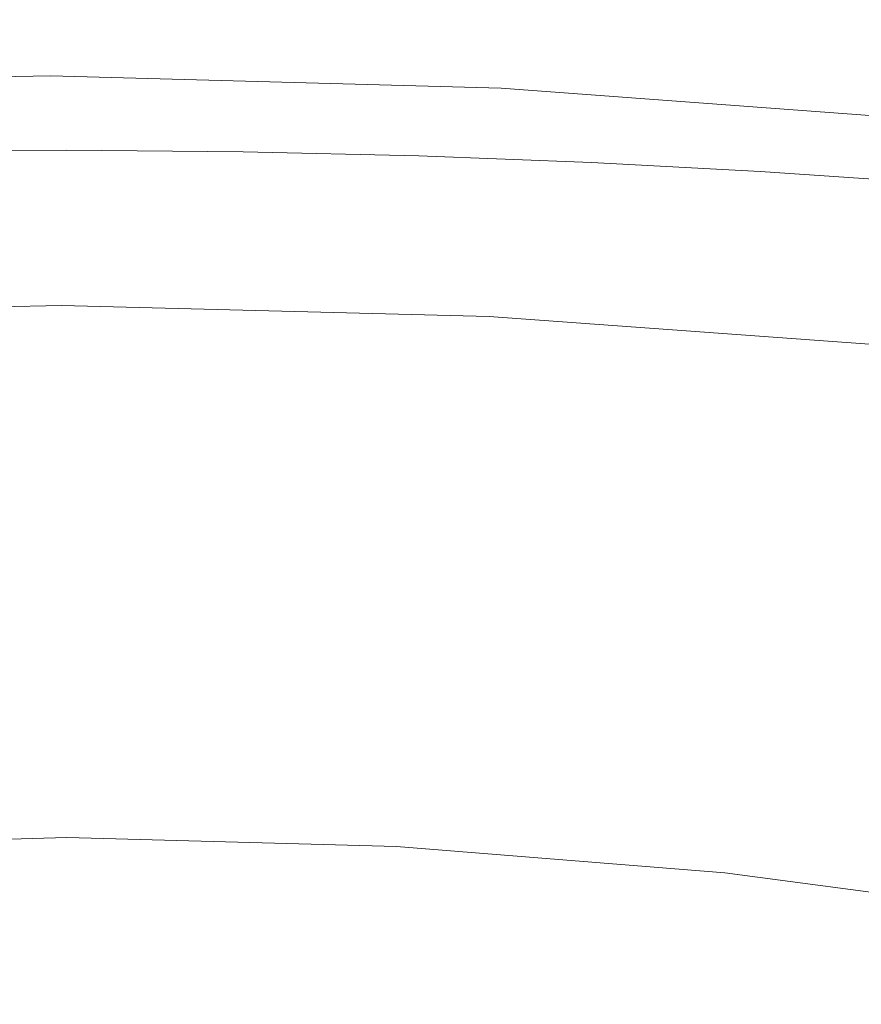
# Model space of a CAD drawing. Extents: x -295 to 295, y -380 to 0.
# Drawn here: x -1 to 34, y -41 to 0 of the extents above; entities that cross this region are included whole.
import ezdxf

# ---------------------------------------------------------------- set-up
doc = ezdxf.new("R2010")
doc.units = 0
doc.header["$LTSCALE"] = 500
doc.header["$MEASUREMENT"] = 0
doc.layers.add('CERAMIKA', color=253, linetype='Continuous')

msp = doc.modelspace()

# ---------------------------------------------------------------- linework, layer by layer
at = {"layer": 'CERAMIKA', "lineweight": 0}
for points, invisible_edges in [([(-18.539, -0.563, 155.487), (-18.609, -0.699, 156.667), (0.472, -0.494, 157.65), (0.53, -0.303, 156.547)], 15), ([(-18.459, -0.473, 154.236), (-18.539, -0.563, 155.487), (0.53, -0.303, 156.547), (0.593, -0.163, 155.369)], 15), ([(-18.459, -0.473, 154.236), (0.661, -0.069, 154.122), (0.732, -0.015, 152.808), (-18.371, -0.425, 152.92)], 15), ([(0.661, -0.069, 154.122), (-18.459, -0.473, 154.236), (0.593, -0.163, 155.369), (0.661, -0.069, 154.122)], 15), ([(-18.371, -0.425, 152.92), (0.732, -0.015, 152.808), (0.805, 0, 151.433), (-18.276, -0.414, 151.541)], 15), ([(-18.276, -0.414, 151.541), (0.805, 0, 151.433), (0.879, -0.017, 150.001), (-18.176, -0.437, 150.106)], 15), ([(-18.176, -0.437, 150.106), (0.879, -0.017, 150.001), (0.952, -0.062, 148.517), (-18.072, -0.487, 148.619)], 15), ([(-18.072, -0.487, 148.619), (0.952, -0.062, 148.517), (1.022, -0.13, 146.984), (-17.968, -0.56, 147.082)], 15), ([(-17.968, -0.56, 147.082), (1.022, -0.13, 146.984), (1.089, -0.218, 145.407), (-17.866, -0.652, 145.503)], 15), ([(-17.866, -0.652, 145.503), (1.089, -0.218, 145.407), (1.15, -0.32, 143.79), (-17.766, -0.759, 143.884)], 15), ([(-17.766, -0.759, 143.884), (1.15, -0.32, 143.79), (1.205, -0.433, 142.14), (-17.671, -0.876, 142.23)], 15), ([(19.644, -0.822, 156.631), (0.53, -0.303, 156.547), (0.472, -0.494, 157.65), (19.584, -1.015, 157.734)], 15), ([(19.703, -0.679, 155.454), (0.593, -0.163, 155.369), (0.53, -0.303, 156.547), (19.644, -0.822, 156.631)], 15), ([(19.761, -0.58, 154.205), (0.661, -0.069, 154.122), (0.593, -0.163, 155.369), (19.703, -0.679, 155.454)], 15), ([(0.661, -0.069, 154.122), (19.761, -0.58, 154.205), (0.732, -0.015, 152.808), (0.661, -0.069, 154.122)], 15), ([(19.761, -0.58, 154.205), (19.817, -0.524, 152.891), (0.805, 0, 151.433), (0.732, -0.015, 152.808)], 15), ([(19.817, -0.524, 152.891), (19.869, -0.504, 151.516), (0.879, -0.017, 150.001), (0.805, 0, 151.433)], 15), ([(19.869, -0.504, 151.516), (19.918, -0.517, 150.083), (0.952, -0.062, 148.517), (0.879, -0.017, 150.001)], 15), ([(19.962, -0.557, 148.598), (20.001, -0.622, 147.064), (1.022, -0.13, 146.984), (0.952, -0.062, 148.517)], 15), ([(0.952, -0.062, 148.517), (19.918, -0.517, 150.083), (19.962, -0.557, 148.598), (0.952, -0.062, 148.517)], 15), ([(20.001, -0.622, 147.064), (20.033, -0.705, 145.487), (1.089, -0.218, 145.407), (1.022, -0.13, 146.984)], 15), ([(20.033, -0.705, 145.487), (20.058, -0.803, 143.871), (1.15, -0.32, 143.79), (1.089, -0.218, 145.407)], 15), ([(20.058, -0.803, 143.871), (20.074, -0.913, 142.219), (1.205, -0.433, 142.14), (1.15, -0.32, 143.79)], 15), ([(-18.708, -1.126, 158.798), (-18.733, -1.429, 159.739), (0.38, -1.044, 159.614), (0.422, -0.739, 158.673)], 15), ([(0.422, -0.739, 158.673), (-18.666, -0.885, 157.772), (-18.708, -1.126, 158.798), (0.422, -0.739, 158.673)], 15), ([(-18.609, -0.699, 156.667), (-18.666, -0.885, 157.772), (0.422, -0.739, 158.673), (0.472, -0.494, 157.65)], 15), ([(-17.584, -0.998, 140.546), (-17.671, -0.876, 142.23), (1.205, -0.433, 142.14), (1.253, -0.551, 140.458)], 15), ([(-17.502, -1.13, 138.83), (-17.584, -0.998, 140.546), (1.253, -0.551, 140.458), (1.293, -0.679, 138.743)], 15), ([(-17.424, -1.278, 137.079), (-17.502, -1.13, 138.83), (1.293, -0.679, 138.743), (1.326, -0.824, 136.994)], 15), ([(-17.351, -1.445, 135.291), (-17.424, -1.278, 137.079), (1.326, -0.824, 136.994), (1.353, -0.99, 135.208)], 15), ([(19.525, -1.263, 158.758), (0.422, -0.739, 158.673), (0.38, -1.044, 159.614), (19.466, -1.571, 159.699)], 15), ([(19.584, -1.015, 157.734), (0.472, -0.494, 157.65), (0.422, -0.739, 158.673), (19.525, -1.263, 158.758)], 15), ([(20.083, -1.029, 140.537), (1.253, -0.551, 140.458), (1.205, -0.433, 142.14), (20.074, -0.913, 142.219)], 15), ([(20.082, -1.154, 138.823), (1.293, -0.679, 138.743), (1.253, -0.551, 140.458), (20.083, -1.029, 140.537)], 15), ([(20.072, -1.297, 137.073), (1.326, -0.824, 136.994), (1.293, -0.679, 138.743), (20.082, -1.154, 138.823)], 15), ([(20.052, -1.46, 135.287), (1.353, -0.99, 135.208), (1.326, -0.824, 136.994), (20.072, -1.297, 137.073)], 15), ([(38.663, -2.224, 156.901), (19.644, -0.822, 156.631), (19.584, -1.015, 157.734), (38.6, -2.418, 158.007)], 15), ([(38.719, -2.078, 155.72), (19.703, -0.679, 155.454), (19.644, -0.822, 156.631), (38.663, -2.224, 156.901)], 15), ([(38.769, -1.977, 154.468), (19.761, -0.58, 154.205), (19.703, -0.679, 155.454), (38.719, -2.078, 155.72)], 15), ([(38.769, -1.977, 154.468), (38.81, -1.917, 153.15), (19.817, -0.524, 152.891), (19.761, -0.58, 154.205)], 15), ([(38.81, -1.917, 153.15), (38.844, -1.895, 151.771), (19.869, -0.504, 151.516), (19.817, -0.524, 152.891)], 15), ([(38.844, -1.895, 151.771), (38.87, -1.904, 150.335), (19.918, -0.517, 150.083), (19.869, -0.504, 151.516)], 15), ([(38.87, -1.904, 150.335), (38.887, -1.941, 148.846), (19.962, -0.557, 148.598), (19.918, -0.517, 150.083)], 15), ([(38.887, -1.941, 148.846), (38.895, -2.001, 147.309), (20.001, -0.622, 147.064), (19.962, -0.557, 148.598)], 15), ([(38.895, -2.001, 147.309), (38.894, -2.082, 145.729), (20.033, -0.705, 145.487), (20.001, -0.622, 147.064)], 15), ([(38.894, -2.082, 145.729), (38.883, -2.177, 144.108), (20.058, -0.803, 143.871), (20.033, -0.705, 145.487)], 15), ([(38.883, -2.177, 144.108), (38.863, -2.284, 142.454), (20.074, -0.913, 142.219), (20.058, -0.803, 143.871)], 15), ([(-18.733, -1.429, 159.739), (-18.741, -1.794, 160.593), (0.349, -1.413, 160.465), (0.38, -1.044, 159.614)], 15), ([(-17.28, -1.639, 133.465), (-17.351, -1.445, 135.291), (1.353, -0.99, 135.208), (1.373, -1.181, 133.382)], 15), ([(-17.211, -1.861, 131.597), (-17.28, -1.639, 133.465), (1.373, -1.181, 133.382), (1.388, -1.402, 131.516)], 15), ([(19.466, -1.571, 159.699), (0.38, -1.044, 159.614), (0.349, -1.413, 160.465), (19.411, -1.94, 160.551)], 15), ([(20.022, -1.65, 133.461), (1.373, -1.181, 133.382), (1.353, -0.99, 135.208), (20.052, -1.46, 135.287)], 15), ([(19.983, -1.87, 131.594), (1.388, -1.402, 131.516), (1.373, -1.181, 133.382), (20.022, -1.65, 133.461)], 15), ([(38.6, -2.418, 158.007), (19.584, -1.015, 157.734), (19.525, -1.263, 158.758), (38.531, -2.667, 159.034)], 15), ([(38.739, -2.663, 137.302), (20.072, -1.297, 137.073), (20.082, -1.154, 138.823), (38.792, -2.522, 139.053)], 15), ([(38.834, -2.397, 140.77), (20.083, -1.029, 140.537), (20.074, -0.913, 142.219), (38.863, -2.284, 142.454)], 15), ([(38.792, -2.522, 139.053), (20.082, -1.154, 138.823), (20.083, -1.029, 140.537), (38.834, -2.397, 140.77)], 15), ([(-18.741, -1.794, 160.593), (-18.728, -2.229, 161.354), (0.329, -1.851, 161.225), (0.349, -1.413, 160.465)], 15), ([(-17.142, -2.12, 129.686), (-17.211, -1.861, 131.597), (1.388, -1.402, 131.516), (1.397, -1.659, 129.605)], 15), ([(-17.072, -2.418, 127.73), (-17.142, -2.12, 129.686), (1.397, -1.659, 129.605), (1.403, -1.957, 127.65)], 15), ([(19.411, -1.94, 160.551), (0.349, -1.413, 160.465), (0.329, -1.851, 161.225), (19.357, -2.378, 161.311)], 15), ([(19.933, -2.126, 129.685), (1.397, -1.659, 129.605), (1.388, -1.402, 131.516), (19.983, -1.87, 131.594)], 15), ([(19.874, -2.423, 127.729), (1.403, -1.957, 127.65), (1.397, -1.659, 129.605), (19.933, -2.126, 129.685)], 15), ([(38.455, -2.974, 159.977), (19.466, -1.571, 159.699), (19.411, -1.94, 160.551), (38.373, -3.343, 160.83)], 15), ([(38.531, -2.667, 159.034), (19.525, -1.263, 158.758), (19.466, -1.571, 159.699), (38.455, -2.974, 159.977)], 15), ([(38.502, -3.233, 131.819), (19.983, -1.87, 131.594), (20.022, -1.65, 133.461), (38.595, -3.014, 133.687)], 15), ([(38.595, -3.014, 133.687), (20.022, -1.65, 133.461), (20.052, -1.46, 135.287), (38.674, -2.825, 135.514)], 15), ([(38.674, -2.825, 135.514), (20.052, -1.46, 135.287), (20.072, -1.297, 137.073), (38.739, -2.663, 137.302)], 15), ([(-18.728, -2.229, 161.354), (-18.693, -2.738, 162.017), (0.322, -2.361, 161.888), (0.329, -1.851, 161.225)], 13), ([(-17.072, -2.418, 127.73), (1.403, -1.957, 127.65), (1.403, -2.3, 125.647), (-17.001, -2.762, 125.726)], 15), ([(19.357, -2.378, 161.311), (0.329, -1.851, 161.225), (0.322, -2.361, 161.888), (19.307, -2.887, 161.975)], 15), ([(19.874, -2.423, 127.729), (19.803, -2.765, 125.725), (1.403, -2.3, 125.647), (1.403, -1.957, 127.65)], 15), ([(38.373, -3.343, 160.83), (19.411, -1.94, 160.551), (19.357, -2.378, 161.311), (38.287, -3.778, 161.591)], 15), ([(38.394, -3.487, 129.907), (19.933, -2.126, 129.685), (19.983, -1.87, 131.594), (38.502, -3.233, 131.819)], 15), ([(-18.633, -3.325, 162.579), (0.329, -2.949, 162.451), (0.322, -2.361, 161.888), (-18.693, -2.738, 162.017)], 15), ([(-17.001, -2.762, 125.726), (1.403, -2.3, 125.647), (1.399, -2.694, 123.595), (-16.926, -3.156, 123.673)], 15), ([(19.262, -3.473, 162.536), (19.307, -2.887, 161.975), (0.322, -2.361, 161.888), (0.329, -2.949, 162.451)], 13), ([(19.803, -2.765, 125.725), (19.722, -3.158, 123.672), (1.399, -2.694, 123.595), (1.403, -2.3, 125.647)], 15), ([(38.287, -3.778, 161.591), (19.357, -2.378, 161.311), (19.307, -2.887, 161.975), (38.194, -4.285, 162.254)], 15), ([(38.27, -3.783, 127.95), (38.129, -4.124, 125.945), (19.803, -2.765, 125.725), (19.874, -2.423, 127.729)], 15), ([(38.27, -3.783, 127.95), (19.874, -2.423, 127.729), (19.933, -2.126, 129.685), (38.394, -3.487, 129.907)], 15), ([(-16.926, -3.156, 123.673), (1.399, -2.694, 123.595), (1.393, -3.143, 121.49), (-16.849, -3.605, 121.567)], 15), ([(19.722, -3.158, 123.672), (19.63, -3.606, 121.567), (1.393, -3.143, 121.49), (1.399, -2.694, 123.595)], 15), ([(38.097, -4.866, 162.816), (38.194, -4.285, 162.254), (19.307, -2.887, 161.975), (19.262, -3.473, 162.536)], 13), ([(38.129, -4.124, 125.945), (37.971, -4.515, 123.889), (19.722, -3.158, 123.672), (19.803, -2.765, 125.725)], 15), ([(-18.55, -3.991, 163.019), (0.349, -3.615, 162.891), (0.329, -2.949, 162.451), (-18.633, -3.325, 162.579)], 15), ([(-16.849, -3.605, 121.567), (1.393, -3.143, 121.49), (1.383, -3.653, 119.332), (-16.765, -4.115, 119.408)], 15), ([(19.22, -4.137, 162.977), (19.262, -3.473, 162.536), (0.329, -2.949, 162.451), (0.349, -3.615, 162.891)], 15), ([(19.63, -3.606, 121.567), (19.528, -4.115, 119.408), (1.383, -3.653, 119.332), (1.393, -3.143, 121.49)], 15), ([(37.971, -4.515, 123.889), (37.794, -4.961, 121.781), (19.63, -3.606, 121.567), (19.722, -3.158, 123.672)], 15), ([(-18.447, -4.739, 163.318), (0.38, -4.364, 163.193), (0.349, -3.615, 162.891), (-18.55, -3.991, 163.019)], 15), ([(-16.765, -4.115, 119.408), (1.383, -3.653, 119.332), (1.37, -4.228, 117.118), (-16.676, -4.689, 117.192)], 15), ([(19.179, -4.881, 163.277), (19.22, -4.137, 162.977), (0.349, -3.615, 162.891), (0.38, -4.364, 163.193)], 15), ([(19.528, -4.115, 119.408), (19.413, -4.689, 117.192), (1.37, -4.228, 117.118), (1.383, -3.653, 119.332)], 15), ([(37.993, -5.524, 163.255), (38.097, -4.866, 162.816), (19.262, -3.473, 162.536), (19.22, -4.137, 162.977)], 15), ([(37.794, -4.961, 121.781), (37.599, -5.467, 119.619), (19.528, -4.115, 119.408), (19.63, -3.606, 121.567)], 15), ([(37.882, -6.262, 163.554), (37.993, -5.524, 163.255), (19.22, -4.137, 162.977), (19.179, -4.881, 163.277)], 15), ([(37.599, -5.467, 119.619), (37.384, -6.038, 117.399), (19.413, -4.689, 117.192), (19.528, -4.115, 119.408)], 15), ([(-18.323, -5.572, 163.456), (0.421, -5.195, 163.332), (0.38, -4.364, 163.193), (-18.447, -4.739, 163.318)], 15), ([(-16.676, -4.689, 117.192), (1.37, -4.228, 117.118), (1.356, -4.874, 114.847), (-16.579, -5.334, 114.918)], 15), ([(19.138, -5.708, 163.416), (19.179, -4.881, 163.277), (0.38, -4.364, 163.193), (0.421, -5.195, 163.332)], 15), ([(19.413, -4.689, 117.192), (19.288, -5.334, 114.918), (1.356, -4.874, 114.847), (1.37, -4.228, 117.118)], 15), ([(-16.579, -5.334, 114.918), (1.356, -4.874, 114.847), (1.339, -5.595, 112.514), (-16.475, -6.054, 112.585)], 15), ([(19.288, -5.334, 114.918), (19.15, -6.054, 112.585), (1.339, -5.595, 112.514), (1.356, -4.874, 114.847)], 15), ([(37.76, -7.081, 163.69), (37.882, -6.262, 163.554), (19.179, -4.881, 163.277), (19.138, -5.708, 163.416)], 15), ([(37.384, -6.038, 117.399), (37.148, -6.679, 115.121), (19.288, -5.334, 114.918), (19.413, -4.689, 117.192)], 15), ([(-18.18, -6.489, 163.412), (0.47, -6.112, 163.291), (0.421, -5.195, 163.332), (-18.323, -5.572, 163.456)], 15), ([(19.095, -6.619, 163.375), (19.138, -5.708, 163.416), (0.421, -5.195, 163.332), (0.47, -6.112, 163.291)], 15), ([(37.148, -6.679, 115.121), (36.889, -7.394, 112.781), (19.15, -6.054, 112.585), (19.288, -5.334, 114.918)], 15), ([(-16.475, -6.054, 112.585), (1.339, -5.595, 112.514), (1.321, -6.397, 110.12), (-16.361, -6.854, 110.187)], 15), ([(-6.455, -5.565, 163.14), (-6.363, -7.729, 162.694), (0.997, -7.669, 162.694), (0.997, -5.504, 163.14)], 7), ([(8.449, -5.565, 163.14), (0.997, -5.504, 163.14), (0.997, -7.669, 162.694), (8.358, -7.729, 162.694)], 14), ([(19.15, -6.054, 112.585), (19.001, -6.854, 110.187), (1.321, -6.397, 110.12), (1.339, -5.595, 112.514)], 15), ([(15.843, -5.741, 163.14), (8.449, -5.565, 163.14), (8.358, -7.729, 162.694), (15.661, -7.9, 162.694)], 14), ([(23.12, -6.023, 163.14), (15.843, -5.741, 163.14), (15.661, -7.9, 162.694), (22.849, -8.172, 162.694)], 14), ([(37.627, -7.983, 163.645), (37.76, -7.081, 163.69), (19.138, -5.708, 163.416), (19.095, -6.619, 163.375)], 15), ([(-18.021, -7.493, 163.169), (0.526, -7.115, 163.05), (0.47, -6.112, 163.291), (-18.18, -6.489, 163.412)], 15), ([(19.049, -7.617, 163.133), (19.095, -6.619, 163.375), (0.47, -6.112, 163.291), (0.526, -7.115, 163.05)], 15), ([(36.889, -7.394, 112.781), (36.609, -8.188, 110.379), (19.001, -6.854, 110.187), (19.15, -6.054, 112.585)], 15), ([(30.222, -6.401, 163.14), (23.12, -6.023, 163.14), (22.849, -8.172, 162.694), (29.865, -8.533, 162.694)], 14), ([(-16.237, -7.738, 107.726), (-16.361, -6.854, 110.187), (1.321, -6.397, 110.12), (1.303, -7.284, 107.66)], 15), ([(18.839, -7.738, 107.726), (1.303, -7.284, 107.66), (1.321, -6.397, 110.12), (19.001, -6.854, 110.187)], 15), ([(37.48, -8.97, 163.4), (37.627, -7.983, 163.645), (19.095, -6.619, 163.375), (19.049, -7.617, 163.133)], 15), ([(30.222, -6.401, 163.14), (29.865, -8.533, 162.694), (36.65, -8.973, 162.694), (37.093, -6.867, 163.14)], 7), ([(18.839, -7.738, 107.726), (19.001, -6.854, 110.187), (36.305, -9.066, 107.91), (35.979, -10.03, 105.383)], 15), ([(36.609, -8.188, 110.379), (36.305, -9.066, 107.91), (19.001, -6.854, 110.187), (36.609, -8.188, 110.379)], 15), ([(-17.845, -8.588, 162.705), (0.587, -8.207, 162.589), (0.526, -7.115, 163.05), (-18.021, -7.493, 163.169)], 15), ([(-16.102, -8.71, 105.207), (-16.237, -7.738, 107.726), (1.303, -7.284, 107.66), (1.284, -8.259, 105.144)], 15), ([(18.998, -8.703, 162.671), (19.049, -7.617, 163.133), (0.526, -7.115, 163.05), (0.587, -8.207, 162.589)], 15), ([(18.667, -8.71, 105.207), (1.284, -8.259, 105.144), (1.303, -7.284, 107.66), (18.839, -7.738, 107.726)], 15), ([(-6.363, -7.729, 162.694), (-6.264, -10.476, 162.288), (0.997, -10.42, 162.288), (0.997, -7.669, 162.694)], 15), ([(8.358, -7.729, 162.694), (0.997, -7.669, 162.694), (0.997, -10.42, 162.288), (8.258, -10.476, 162.288)], 15), ([(15.661, -7.9, 162.694), (8.358, -7.729, 162.694), (8.258, -10.476, 162.288), (15.463, -10.632, 162.288)], 15), ([(18.839, -7.738, 107.726), (35.979, -10.03, 105.383), (18.667, -8.71, 105.207), (18.839, -7.738, 107.726)], 15), ([(37.318, -10.045, 162.932), (37.48, -8.97, 163.4), (19.049, -7.617, 163.133), (18.998, -8.703, 162.671)], 15), ([(-17.655, -9.773, 162), (0.653, -9.391, 161.888), (0.587, -8.207, 162.589), (-17.845, -8.588, 162.705)], 15), ([(-15.957, -9.77, 102.638), (-16.102, -8.71, 105.207), (1.284, -8.259, 105.144), (1.264, -9.321, 102.579)], 15), ([(18.94, -9.88, 161.969), (18.998, -8.703, 162.671), (0.587, -8.207, 162.589), (0.653, -9.391, 161.888)], 15), ([(18.482, -9.77, 102.638), (1.264, -9.321, 102.579), (1.284, -8.259, 105.144), (18.667, -8.71, 105.207)], 15), ([(22.849, -8.172, 162.694), (15.661, -7.9, 162.694), (15.463, -10.632, 162.288), (22.554, -10.877, 162.288)], 15), ([(29.865, -8.533, 162.694), (22.849, -8.172, 162.694), (22.554, -10.877, 162.288), (29.476, -11.202, 162.288)], 15), ([(35.631, -11.082, 102.805), (18.482, -9.77, 102.638), (18.667, -8.71, 105.207), (35.979, -10.03, 105.383)], 15), ([(37.139, -11.21, 162.225), (37.318, -10.045, 162.932), (18.998, -8.703, 162.671), (18.94, -9.88, 161.969)], 15), ([(29.865, -8.533, 162.694), (29.476, -11.202, 162.288), (36.169, -11.595, 162.288), (36.65, -8.973, 162.694)], 15), ([(-17.655, -9.773, 162), (-17.452, -11.051, 161.036), (0.721, -10.668, 160.928), (0.653, -9.391, 161.888)], 15), ([(-15.801, -10.921, 100.025), (-15.957, -9.77, 102.638), (1.264, -9.321, 102.579), (1.244, -10.474, 99.969)], 15), ([(18.94, -9.88, 161.969), (0.653, -9.391, 161.888), (0.721, -10.668, 160.928), (18.875, -11.149, 161.007)], 15), ([(18.286, -10.921, 100.025), (1.244, -10.474, 99.969), (1.264, -9.321, 102.579), (18.482, -9.77, 102.638)], 15), ([(35.26, -12.223, 100.182), (18.286, -10.921, 100.025), (18.482, -9.77, 102.638), (35.631, -11.082, 102.805)], 15), ([(37.139, -11.21, 162.225), (18.94, -9.88, 161.969), (18.875, -11.149, 161.007), (36.942, -12.466, 161.257)], 15), ([(-17.452, -11.051, 161.036), (-17.238, -12.424, 159.791), (0.79, -12.039, 159.687), (0.721, -10.668, 160.928)], 15), ([(-15.635, -12.162, 97.379), (-15.801, -10.921, 100.025), (1.244, -10.474, 99.969), (1.224, -11.72, 97.326)], 15), ([(-6.264, -10.476, 162.288), (-6.158, -13.983, 161.97), (0.997, -13.936, 161.97), (0.997, -10.42, 162.288)], 15), ([(18.875, -11.149, 161.007), (0.721, -10.668, 160.928), (0.79, -12.039, 159.687), (18.8, -12.513, 159.766)], 15), ([(8.258, -10.476, 162.288), (0.997, -10.42, 162.288), (0.997, -13.936, 161.97), (8.154, -13.983, 161.97)], 15), ([(18.081, -12.162, 97.379), (1.224, -11.72, 97.326), (1.244, -10.474, 99.969), (18.286, -10.921, 100.025)], 15), ([(15.463, -10.632, 162.288), (8.258, -10.476, 162.288), (8.154, -13.983, 161.97), (15.254, -14.113, 161.97)], 15), ([(22.554, -10.877, 162.288), (15.463, -10.632, 162.288), (15.254, -14.113, 161.97), (22.242, -14.315, 161.97)], 15), ([(34.869, -13.455, 97.526), (18.081, -12.162, 97.379), (18.286, -10.921, 100.025), (35.26, -12.223, 100.182)], 15), ([(36.942, -12.466, 161.257), (18.875, -11.149, 161.007), (18.8, -12.513, 159.766), (36.725, -13.816, 160.009)], 15), ([(29.476, -11.202, 162.288), (22.554, -10.877, 162.288), (22.242, -14.315, 161.97), (29.062, -14.581, 161.97)], 15), ([(29.476, -11.202, 162.288), (29.062, -14.581, 161.97), (35.659, -14.901, 161.97), (36.169, -11.595, 162.288)], 15), ([(-15.46, -13.498, 94.703), (-15.635, -12.162, 97.379), (1.224, -11.72, 97.326), (1.203, -13.059, 94.655)], 15), ([(17.864, -13.498, 94.703), (1.203, -13.059, 94.655), (1.224, -11.72, 97.326), (18.081, -12.162, 97.379)], 15), ([(-17.238, -12.424, 159.791), (-17.013, -13.894, 158.247), (0.858, -13.507, 158.147), (0.79, -12.039, 159.687)], 7), ([(18.8, -12.513, 159.766), (0.79, -12.039, 159.687), (0.858, -13.507, 158.147), (18.713, -13.973, 158.224)], 14), ([(34.458, -14.779, 94.84), (17.864, -13.498, 94.703), (18.081, -12.162, 97.379), (34.869, -13.455, 97.526)], 15), ([(36.725, -13.816, 160.009), (18.8, -12.513, 159.766), (18.713, -13.973, 158.224), (36.486, -15.262, 158.461)], 14), ([(-15.274, -14.929, 92.007), (-15.46, -13.498, 94.703), (1.203, -13.059, 94.655), (1.183, -14.494, 91.962)], 15), ([(17.638, -14.929, 92.007), (1.183, -14.494, 91.962), (1.203, -13.059, 94.655), (17.864, -13.498, 94.703)], 15), ([(-17.013, -13.894, 158.247), (-16.779, -15.462, 156.384), (0.924, -15.075, 156.289), (0.858, -13.507, 158.147)], 15), ([(18.713, -13.973, 158.224), (0.858, -13.507, 158.147), (0.924, -15.075, 156.289), (18.614, -15.532, 156.363)], 15), ([(34.025, -16.199, 92.133), (17.638, -14.929, 92.007), (17.864, -13.498, 94.703), (34.458, -14.779, 94.84)], 15), ([(34.458, -14.779, 94.84), (34.869, -13.455, 97.526), (50.918, -16.873, 95.056), (50.283, -18.273, 92.333)], 15), ([(-6.158, -13.983, 161.97), (-6.05, -18.429, 161.786), (0.997, -18.397, 161.786), (0.997, -13.936, 161.97)], 15), ([(8.154, -13.983, 161.97), (0.997, -13.936, 161.97), (0.997, -18.397, 161.786), (8.044, -18.429, 161.786)], 15), ([(15.254, -14.113, 161.97), (8.154, -13.983, 161.97), (8.044, -18.429, 161.786), (15.036, -18.52, 161.786)], 15), ([(36.486, -15.262, 158.461), (18.713, -13.973, 158.224), (18.614, -15.532, 156.363), (36.223, -16.806, 156.592)], 15), ([(-15.078, -16.456, 89.297), (-15.274, -14.929, 92.007), (1.183, -14.494, 91.962), (1.163, -16.027, 89.256)], 15), ([(17.402, -16.456, 89.297), (1.163, -16.027, 89.256), (1.183, -14.494, 91.962), (17.638, -14.929, 92.007)], 15), ([(22.242, -14.315, 161.97), (15.254, -14.113, 161.97), (15.036, -18.52, 161.786), (21.916, -18.662, 161.786)], 15), ([(29.062, -14.581, 161.97), (22.242, -14.315, 161.97), (21.916, -18.662, 161.786), (28.633, -18.844, 161.786)], 15), ([(33.575, -17.713, 89.413), (17.402, -16.456, 89.297), (17.638, -14.929, 92.007), (34.025, -16.199, 92.133)], 15), ([(29.062, -14.581, 161.97), (28.633, -18.844, 161.786), (35.129, -19.062, 161.786), (35.659, -14.901, 161.97)], 15), ([(34.025, -16.199, 92.133), (34.458, -14.779, 94.84), (50.283, -18.273, 92.333), (49.619, -19.767, 89.596)], 15), ([(-16.779, -15.462, 156.384), (-16.538, -17.131, 154.181), (0.987, -16.743, 154.091), (0.924, -15.075, 156.289)], 15), ([(18.614, -15.532, 156.363), (0.924, -15.075, 156.289), (0.987, -16.743, 154.091), (18.501, -17.192, 154.163)], 15), ([(36.223, -16.806, 156.592), (18.614, -15.532, 156.363), (18.501, -17.192, 154.163), (35.936, -18.45, 154.384)], 15), ([(-15.078, -16.456, 89.297), (1.163, -16.027, 89.256), (1.143, -17.657, 86.545), (-14.872, -18.083, 86.582)], 15), ([(17.402, -16.456, 89.297), (17.156, -18.083, 86.582), (1.143, -17.657, 86.545), (1.163, -16.027, 89.256)], 15), ([(33.575, -17.713, 89.413), (33.105, -19.327, 86.687), (17.156, -18.083, 86.582), (17.402, -16.456, 89.297)], 15), ([(34.025, -16.199, 92.133), (49.619, -19.767, 89.596), (33.575, -17.713, 89.413), (34.025, -16.199, 92.133)], 15), ([(-16.538, -17.131, 154.181), (-16.291, -18.902, 151.62), (1.045, -18.513, 151.533), (0.987, -16.743, 154.091)], 15), ([(18.501, -17.192, 154.163), (0.987, -16.743, 154.091), (1.045, -18.513, 151.533), (18.371, -18.955, 151.604)], 15), ([(35.936, -18.45, 154.384), (18.501, -17.192, 154.163), (18.371, -18.955, 151.604), (35.621, -20.196, 151.817)], 15), ([(-14.872, -18.083, 86.582), (1.143, -17.657, 86.545), (1.123, -19.389, 83.834), (-14.656, -19.809, 83.868)], 15), ([(17.156, -18.083, 86.582), (16.902, -19.809, 83.868), (1.123, -19.389, 83.834), (1.143, -17.657, 86.545)], 15), ([(49.619, -19.767, 89.596), (48.927, -21.358, 86.852), (33.105, -19.327, 86.687), (33.575, -17.713, 89.413)], 15), ([(33.105, -19.327, 86.687), (32.617, -21.038, 83.962), (16.902, -19.809, 83.868), (17.156, -18.083, 86.582)], 15), ([(-16.291, -18.902, 151.62), (-16.04, -20.777, 148.678), (1.096, -20.389, 148.598), (1.045, -18.513, 151.533)], 15), ([(-5.937, -23.994, 161.786), (0.997, -23.98, 161.786), (0.997, -18.397, 161.786), (-6.05, -18.429, 161.786)], 15), ([(7.931, -23.994, 161.786), (8.044, -18.429, 161.786), (0.997, -18.397, 161.786), (0.997, -23.98, 161.786)], 15), ([(18.371, -18.955, 151.604), (1.045, -18.513, 151.533), (1.096, -20.389, 148.598), (18.224, -20.821, 148.666)], 15), ([(14.812, -24.033, 161.786), (15.036, -18.52, 161.786), (8.044, -18.429, 161.786), (7.931, -23.994, 161.786)], 15), ([(21.584, -24.092, 161.786), (21.916, -18.662, 161.786), (15.036, -18.52, 161.786), (14.812, -24.033, 161.786)], 15), ([(28.193, -24.166, 161.786), (28.633, -18.844, 161.786), (21.916, -18.662, 161.786), (21.584, -24.092, 161.786)], 15), ([(35.621, -20.196, 151.817), (18.371, -18.955, 151.604), (18.224, -20.821, 148.666), (35.278, -22.046, 148.869)], 15), ([(28.193, -24.166, 161.786), (34.586, -24.25, 161.786), (35.129, -19.062, 161.786), (28.633, -18.844, 161.786)], 15), ([(-14.656, -19.809, 83.868), (1.123, -19.389, 83.834), (1.105, -21.222, 81.133), (-14.43, -21.637, 81.162)], 15), ([(16.902, -19.809, 83.868), (16.639, -21.637, 81.162), (1.105, -21.222, 81.133), (1.123, -19.389, 83.834)], 15), ([(48.927, -21.358, 86.852), (48.206, -23.047, 84.11), (32.617, -21.038, 83.962), (33.105, -19.327, 86.687)], 15), ([(32.617, -21.038, 83.962), (32.11, -22.852, 81.245), (16.639, -21.637, 81.162), (16.902, -19.809, 83.868)], 15), ([(-16.04, -20.777, 148.678), (-15.786, -22.758, 145.34), (1.139, -22.371, 145.264), (1.096, -20.389, 148.598)], 15), ([(18.224, -20.821, 148.666), (1.096, -20.389, 148.598), (1.139, -22.371, 145.264), (18.058, -22.796, 145.329)], 15), ([(35.278, -22.046, 148.869), (18.224, -20.821, 148.666), (18.058, -22.796, 145.329), (34.905, -24.002, 145.522)], 15), ([(48.206, -23.047, 84.11), (47.459, -24.837, 81.378), (32.11, -22.852, 81.245), (32.617, -21.038, 83.962)], 15), ([(-14.43, -21.637, 81.162), (1.105, -21.222, 81.133), (1.087, -23.159, 78.447), (-14.195, -23.569, 78.472)], 15), ([(16.639, -21.637, 81.162), (16.368, -23.569, 78.472), (1.087, -23.159, 78.447), (1.105, -21.222, 81.133)], 15), ([(32.11, -22.852, 81.245), (31.587, -24.768, 78.546), (16.368, -23.569, 78.472), (16.639, -21.637, 81.162)], 15), ([(-15.529, -24.848, 141.582), (1.174, -24.462, 141.512), (1.139, -22.371, 145.264), (-15.786, -22.758, 145.34)], 15), ([(17.871, -24.878, 141.574), (18.058, -22.796, 145.329), (1.139, -22.371, 145.264), (1.174, -24.462, 141.512)], 15), ([(34.498, -26.067, 141.757), (34.905, -24.002, 145.522), (18.058, -22.796, 145.329), (17.871, -24.878, 141.574)], 15), ([(-14.195, -23.569, 78.472), (1.087, -23.159, 78.447), (1.07, -25.202, 75.783), (-13.949, -25.607, 75.807)], 15), ([(16.368, -23.569, 78.472), (16.089, -25.607, 75.807), (1.07, -25.202, 75.783), (1.087, -23.159, 78.447)], 15), ([(47.459, -24.837, 81.378), (46.686, -26.727, 78.663), (31.587, -24.768, 78.546), (32.11, -22.852, 81.245)], 15), ([(31.587, -24.768, 78.546), (31.047, -26.789, 75.871), (16.089, -25.607, 75.807), (16.368, -23.569, 78.472)], 15), ([(-5.825, -30.39, 161.936), (0.997, -30.397, 161.936), (0.997, -23.98, 161.786), (-5.937, -23.994, 161.786)], 15), ([(7.82, -30.39, 161.936), (7.931, -23.994, 161.786), (0.997, -23.98, 161.786), (0.997, -30.397, 161.936)], 15), ([(14.588, -30.367, 161.936), (14.812, -24.033, 161.786), (7.931, -23.994, 161.786), (7.82, -30.39, 161.936)], 15), ([(21.25, -30.328, 161.936), (21.584, -24.092, 161.786), (14.812, -24.033, 161.786), (14.588, -30.367, 161.936)], 15), ([(-15.272, -27.088, 137.46), (1.2, -26.704, 137.394), (1.174, -24.462, 141.512), (-15.529, -24.848, 141.582)], 15), ([(17.667, -27.112, 137.453), (17.871, -24.878, 141.574), (1.174, -24.462, 141.512), (1.2, -26.704, 137.394)], 15), ([(27.753, -30.272, 161.936), (28.193, -24.166, 161.786), (21.584, -24.092, 161.786), (21.25, -30.328, 161.936)], 15), ([(27.753, -30.272, 161.936), (34.042, -30.2, 161.936), (34.586, -24.25, 161.786), (28.193, -24.166, 161.786)], 15), ([(34.042, -30.2, 161.936), (40.064, -30.11, 161.936), (40.707, -24.341, 161.786), (34.586, -24.25, 161.786)], 15), ([(34.065, -28.283, 137.627), (34.498, -26.067, 141.757), (17.871, -24.878, 141.574), (17.667, -27.112, 137.453)], 15), ([(46.686, -26.727, 78.663), (45.887, -28.722, 75.971), (31.047, -26.789, 75.871), (31.587, -24.768, 78.546)], 15), ([(-13.949, -25.607, 75.807), (1.07, -25.202, 75.783), (1.054, -27.353, 73.151), (-13.694, -27.751, 73.171)], 15), ([(16.089, -25.607, 75.807), (15.801, -27.751, 73.171), (1.054, -27.353, 73.151), (1.07, -25.202, 75.783)], 15), ([(31.047, -26.789, 75.871), (30.49, -28.916, 73.226), (15.801, -27.751, 73.171), (16.089, -25.607, 75.807)], 15), ([(50.332, -30.19, 137.901), (50.991, -28.002, 142.049), (34.498, -26.067, 141.757), (34.065, -28.283, 137.627)], 15), ([(-15.017, -29.521, 133.025), (1.217, -29.141, 132.964), (1.2, -26.704, 137.394), (-15.272, -27.088, 137.46)], 15), ([(17.447, -29.541, 133.02), (17.667, -27.112, 137.453), (1.2, -26.704, 137.394), (1.217, -29.141, 132.964)], 15), ([(45.887, -28.722, 75.971), (45.063, -30.821, 73.311), (30.49, -28.916, 73.226), (31.047, -26.789, 75.871)], 15), ([(-13.694, -27.751, 73.171), (1.054, -27.353, 73.151), (1.04, -29.611, 70.557), (-13.429, -30.004, 70.573)], 15), ([(15.801, -27.751, 73.171), (15.508, -30.004, 70.573), (1.04, -29.611, 70.557), (1.054, -27.353, 73.151)], 15), ([(33.609, -30.693, 133.182), (34.065, -28.283, 137.627), (17.667, -27.112, 137.453), (17.447, -29.541, 133.02)], 15), ([(30.49, -28.916, 73.226), (29.919, -31.151, 70.619), (15.508, -30.004, 70.573), (15.801, -27.751, 73.171)], 15), ([(49.642, -32.569, 133.441), (50.332, -30.19, 137.901), (34.065, -28.283, 137.627), (33.609, -30.693, 133.182)], 15), ([(45.063, -30.821, 73.311), (44.216, -33.027, 70.692), (29.919, -31.151, 70.619), (30.49, -28.916, 73.226)], 15), ([(-14.762, -32.192, 128.331), (1.228, -31.818, 128.274), (1.217, -29.141, 132.964), (-15.017, -29.521, 133.025)], 15), ([(17.214, -32.209, 128.327), (17.447, -29.541, 133.02), (1.217, -29.141, 132.964), (1.228, -31.818, 128.274)], 15), ([(1.027, -31.981, 68.007), (-13.155, -32.367, 68.021), (-13.429, -30.004, 70.573), (1.04, -29.611, 70.557)], 15), ([(15.508, -30.004, 70.573), (15.207, -32.367, 68.021), (1.027, -31.981, 68.007), (1.04, -29.611, 70.557)], 15), ([(33.135, -33.339, 128.479), (33.609, -30.693, 133.182), (17.447, -29.541, 133.02), (17.214, -32.209, 128.327)], 15), ([(29.919, -31.151, 70.619), (29.332, -33.496, 68.06), (15.207, -32.367, 68.021), (15.508, -30.004, 70.573)], 15), ([(27.318, -36.89, 162.203), (27.753, -30.272, 161.936), (21.25, -30.328, 161.936), (20.922, -37.089, 162.203)], 15), ([(27.318, -36.89, 162.203), (33.506, -36.645, 162.203), (34.042, -30.2, 161.936), (27.753, -30.272, 161.936)], 15), ([(33.506, -36.645, 162.203), (39.431, -36.357, 162.203), (40.064, -30.11, 161.936), (34.042, -30.2, 161.936)], 15), ([(-5.714, -37.328, 162.203), (0.997, -37.36, 162.203), (0.997, -30.397, 161.936), (-5.825, -30.39, 161.936)], 15), ([(7.709, -37.328, 162.203), (7.82, -30.39, 161.936), (0.997, -30.397, 161.936), (0.997, -37.36, 162.203)], 15), ([(14.368, -37.236, 162.203), (14.588, -30.367, 161.936), (7.82, -30.39, 161.936), (7.709, -37.328, 162.203)], 15), ([(20.922, -37.089, 162.203), (21.25, -30.328, 161.936), (14.588, -30.367, 161.936), (14.368, -37.236, 162.203)], 15), ([(48.928, -35.182, 128.722), (49.642, -32.569, 133.441), (33.609, -30.693, 133.182), (33.135, -33.339, 128.479)], 15), ([(44.216, -33.027, 70.692), (43.345, -35.342, 68.12), (29.332, -33.496, 68.06), (29.919, -31.151, 70.619)], 15), ([(-14.51, -35.144, 123.431), (1.231, -34.774, 123.379), (1.228, -31.818, 128.274), (-14.762, -32.192, 128.331)], 15), ([(16.97, -35.156, 123.428), (17.214, -32.209, 128.327), (1.228, -31.818, 128.274), (1.231, -34.774, 123.379)], 15), ([(-12.871, -34.841, 65.522), (-13.155, -32.367, 68.021), (1.027, -31.981, 68.007), (1.015, -34.462, 65.511)], 7), ([(14.9, -34.841, 65.522), (1.015, -34.462, 65.511), (1.027, -31.981, 68.007), (15.207, -32.367, 68.021)], 15), ([(32.645, -36.264, 123.57), (33.135, -33.339, 128.479), (17.214, -32.209, 128.327), (16.97, -35.156, 123.428)], 15), ([(28.73, -35.953, 65.554), (14.9, -34.841, 65.522), (15.207, -32.367, 68.021), (29.332, -33.496, 68.06)], 14), ([(42.451, -37.767, 65.604), (28.73, -35.953, 65.554), (29.332, -33.496, 68.06), (43.345, -35.342, 68.12)], 6), ([(48.194, -38.07, 123.796), (48.928, -35.182, 128.722), (33.135, -33.339, 128.479), (32.645, -36.264, 123.57)], 15), ([(-14.263, -38.419, 118.379), (1.23, -38.055, 118.331), (1.231, -34.774, 123.379), (-14.51, -35.144, 123.431)], 15), ([(-12.579, -37.412, 63.08), (-12.871, -34.841, 65.522), (1.015, -34.462, 65.511), (1.004, -37.039, 63.071)], 15), ([(14.588, -37.412, 63.08), (1.004, -37.039, 63.071), (1.015, -34.462, 65.511), (14.9, -34.841, 65.522)], 11), ([(16.72, -38.428, 118.377), (16.97, -35.156, 123.428), (1.231, -34.774, 123.379), (1.23, -38.055, 118.331)], 15), ([(28.117, -38.503, 63.106), (14.588, -37.412, 63.08), (14.9, -34.841, 65.522), (28.73, -35.953, 65.554)], 15), ([(32.147, -39.51, 118.508), (32.645, -36.264, 123.57), (16.97, -35.156, 123.428), (16.72, -38.428, 118.377)], 15), ([(41.541, -40.286, 63.147), (28.117, -38.503, 63.106), (28.73, -35.953, 65.554), (42.451, -37.767, 65.604)], 15), ([(47.449, -41.275, 118.718), (48.194, -38.07, 123.796), (32.645, -36.264, 123.57), (32.147, -39.51, 118.508)], 15), ([(32.99, -43.319, 162.555), (38.821, -42.825, 162.555), (39.431, -36.357, 162.203), (33.506, -36.645, 162.203)], 15), ([(26.901, -43.746, 162.555), (27.318, -36.89, 162.203), (20.922, -37.089, 162.203), (20.606, -44.094, 162.555)], 15), ([(26.901, -43.746, 162.555), (32.99, -43.319, 162.555), (33.506, -36.645, 162.203), (27.318, -36.89, 162.203)], 15), ([(-12.282, -40.058, 60.701), (-12.579, -37.412, 63.08), (1.004, -37.039, 63.071), (0.996, -39.693, 60.693)], 15), ([(-5.608, -44.521, 162.555), (0.997, -44.579, 162.555), (0.997, -37.36, 162.203), (-5.714, -37.328, 162.203)], 15), ([(14.273, -40.059, 60.701), (0.996, -39.693, 60.693), (1.004, -37.039, 63.071), (14.588, -37.412, 63.08)], 15), ([(7.602, -44.521, 162.555), (7.709, -37.328, 162.203), (0.997, -37.36, 162.203), (0.997, -44.579, 162.555)], 15), ([(14.156, -44.356, 162.555), (14.368, -37.236, 162.203), (7.709, -37.328, 162.203), (7.602, -44.521, 162.555)], 15), ([(20.606, -44.094, 162.555), (20.922, -37.089, 162.203), (14.368, -37.236, 162.203), (14.156, -44.356, 162.555)], 15), ([(27.498, -41.131, 60.722), (14.273, -40.059, 60.701), (14.588, -37.412, 63.08), (28.117, -38.503, 63.106)], 15), ([(-14.02, -42.06, 113.226), (1.223, -41.703, 113.183), (1.23, -38.055, 118.331), (-14.263, -38.419, 118.379)], 15), ([(16.465, -42.066, 113.224), (16.72, -38.428, 118.377), (1.23, -38.055, 118.331), (1.223, -41.703, 113.183)], 15), ([(31.644, -43.121, 113.346), (32.147, -39.51, 118.508), (16.72, -38.428, 118.377), (16.465, -42.066, 113.224)], 15), ([(40.619, -42.881, 60.754), (27.498, -41.131, 60.722), (28.117, -38.503, 63.106), (41.541, -40.286, 63.147)], 15), ([(-11.981, -42.765, 58.389), (-12.282, -40.058, 60.701), (0.996, -39.693, 60.693), (0.988, -42.407, 58.383)], 15), ([(13.957, -42.766, 58.389), (0.988, -42.407, 58.383), (0.996, -39.693, 60.693), (14.273, -40.059, 60.701)], 15), ([(46.697, -44.841, 113.541), (47.449, -41.275, 118.718), (32.147, -39.51, 118.508), (31.644, -43.121, 113.346)], 15), ([(26.875, -43.818, 58.406), (13.957, -42.766, 58.389), (14.273, -40.059, 60.701), (27.498, -41.131, 60.722)], 15), ([(39.691, -45.536, 58.431), (26.875, -43.818, 58.406), (27.498, -41.131, 60.722), (40.619, -42.881, 60.754)], 15)]:
    msp.add_3dface(points, dxfattribs=dict(at, invisible_edges=invisible_edges))

doc.saveas('drawing.dxf')
